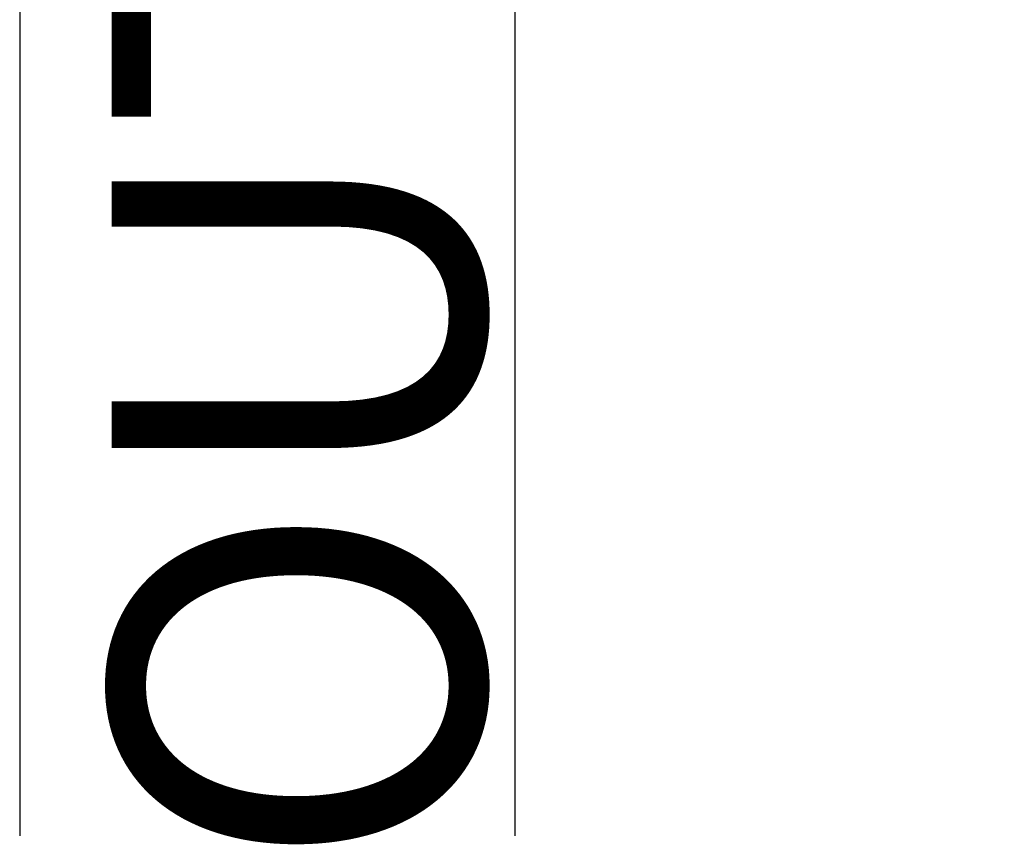
# Model space of a CAD drawing. Units: inches. Extents: x 0 to 228, y -11 to 43.
# Drawn here: x 40 to 41, y 33 to 33 of the extents above; entities that cross this region are included whole.
import ezdxf

# ---------------------------------------------------------------- set-up
doc = ezdxf.new("R2010")
doc.units = ezdxf.units.IN
doc.header["$LTSCALE"] = 0.5
doc.header["$MEASUREMENT"] = 0
for name, color, linetype in [('Arcadia-Profile', 6, 'Continuous'), ('Arcadia-Shade', 8, 'Continuous'), ('Arcadia-Text', 3, 'Continuous')]:
    doc.layers.add(name, color=color, linetype=linetype)
doc.styles.get("Standard").update_dxf_attribs({"font": 'ARIALN.TTF'})

# ---------------------------------------------------------------- blocks, each defined once
blk = doc.blocks.new('*U71')
at = {"layer": 'Arcadia-Shade', "lineweight": -3}
h = blk.add_hatch(dxfattribs=at)
h.set_pattern_fill('ANSI31', color=256, scale=0.1, style=0)
h.set_pattern_definition([(45, (-12.49009116438055, -10.79353366436354), (-0.008838834764831844, 0.008838834764831846), [])])
edge = h.paths.add_edge_path()
edge.add_line((0.499011675582075, 0.4285564927512802), (0.5229934129158451, 0.4285564927512837))
edge.add_arc((0.5229934129158463, 0.4482414927513224), 0.0196850000000387, 269.9999999999964, 359.9999999999984)
edge.add_line((0.542678412915885, 0.4482414927513219), (0.542678412915885, 0.4732180318310384))
edge.add_line((0.542678412915885, 0.4732180318310384), (0.5229934129158451, 0.4732180318310384))
edge.add_line((0.5229934129158451, 0.4732180318310384), (0.5229934129158451, 0.4482414927513219))
edge.add_line((0.5229934129158451, 0.4482414927513219), (0.499011675582075, 0.4482414927513219))
edge.add_line((0.499011675582075, 0.4482414927513219), (0.499011675582075, 0.4763228331426532))
edge.add_arc((0.47932667558206, 0.476322833142687), 0.01968500000001505, 359.9999999999018, 449.9999999999018)
edge.add_line((0.4793266755820937, 0.496007833142702), (0.3036411249999347, 0.4960078331426985))
edge.add_arc((0.3036411249999347, 0.4763228331426603), 0.01968500000003814, 90, 180)
edge.add_line((0.2839561249998965, 0.4763228331426603), (0.2839561249998965, 0.2858323436881278))
edge.add_arc((0.3036411249999145, 0.2858323436881261), 0.01968500000001799, 179.999999999995, 245.4529343159603)
edge.add_line((0.2954631769583571, 0.2679264678137017), (0.3114070047096007, 0.2606446238063391))
edge.add_line((0.3114070047096007, 0.2606446238063391), (0.3114070047096007, 0.1457257251104203))
edge.add_arc((0.3310920047095802, 0.145725725110422), 0.01968499999997952, 180.0000000000052, 270.0000000000052)
edge.add_line((0.331092004709582, 0.1260407251104425), (0.668905995290265, 0.126040725110439))
edge.add_arc((0.6689059952902658, 0.1457257251104211), 0.01968499999998219, 269.9999999999974, 359.9999999999974)
edge.add_line((0.688590995290248, 0.1457257251104203), (0.688590995290248, 0.2606446238063391))
edge.add_line((0.688590995290248, 0.2606446238063391), (0.7045348230414366, 0.2679264678137088))
edge.add_arc((0.6963568749998893, 0.2858323436881248), 0.01968500000000608, 294.547065684023, 359.9999999999882)
edge.add_line((0.7160418749998954, 0.2858323436881207), (0.7160418749998936, 0.4763228331426603))
edge.add_arc((0.696356874999912, 0.47632283314266), 0.01968499999998163, 9.69435005780996e-13, 89.99999999999902)
edge.add_line((0.6963568749999123, 0.4960078331426416), (0.520672186999926, 0.4960078331426985))
edge.add_arc((0.5206721869999242, 0.4763228331426586), 0.01968500000003992, 89.99999999999483, 179.9999999999948)
edge.add_line((0.5009871869998843, 0.4763228331426603), (0.5009871869998843, 0.4521573060815705))
edge.add_line((0.5009871869998843, 0.4521573060815705), (0.520672186999926, 0.4521573060815705))
edge.add_line((0.520672186999926, 0.4521573060815705), (0.520672186999926, 0.4763228331426603))
edge.add_line((0.520672186999926, 0.4763228331426603), (0.6963568749999123, 0.4763228331426603))
edge.add_line((0.6963568749999123, 0.4763228331426603), (0.6963568749999123, 0.2858323436881207))
edge.add_line((0.6963568749999123, 0.2858323436881207), (0.6804130472487255, 0.2785504996807049))
edge.add_arc((0.6885909952902385, 0.260644623806309), 0.0196849999999735, 114.5470656839565, 179.9999999999124)
edge.add_line((0.668905995290265, 0.2606446238063391), (0.668905995290265, 0.1457257251104203))
edge.add_line((0.668905995290265, 0.1457257251104203), (0.331092004709582, 0.1457257251104203))
edge.add_line((0.331092004709582, 0.1457257251104203), (0.331092004709582, 0.2606446238063391))
edge.add_arc((0.311407004709616, 0.2606446238063067), 0.01968499999996604, 9.435834056275837e-11, 65.45293431605756)
edge.add_line((0.3195849527511214, 0.2785504996806978), (0.3036411249999347, 0.2858323436881207))
edge.add_line((0.3036411249999347, 0.2858323436881207), (0.3036411249999347, 0.4763228331426603))
edge.add_line((0.3036411249999347, 0.4763228331426603), (0.4793266755820937, 0.4763228331426603))
edge.add_line((0.4793266755820937, 0.4763228331426603), (0.4793266755820937, 0.4482414927513219))
edge.add_arc((0.4990116755821052, 0.4482414927512917), 0.0196850000000115, 179.9999999999121, 269.9999999999121)
at = {"layer": 'Arcadia-Profile'}
for p, q in [((0, 0.03125), (2.471452993948174e-15, 1.03125)), ((0.2500000000000007, 1.03125), (0.25, 0.03125)), ((0.75, 0.03125), (0.7500000000000007, 1.03125)), ((1.000000000000001, 1.03125), (1, 0.03125)), ((0.3036416249999334, 0.496007833142702), (0.2499999999999218, 0.5053829846366895)), ((0.6963568749999123, 0.496007833142702), (0.7499984999999256, 0.5053829846366895)), ((0.7080088700575029, 0.2699663348586228), (0.71222288382938, 0.2741803486304981)), ((0.03125, 0), (0, 0.03125)), ((0.03125, 0), (0, 0.03125)), ((0.03125, 0), (0, 0.03125)), ((0.03125, 0), (0, 0.03125)), ((0.03125, 0), (0, 0.03125)), ((0.25, 0.03125), (0.21875, 0)), ((0.25, 0.03125), (0.21875, 0)), ((0.78125, 0), (0.75, 0.03125)), ((1, 0.03125), (0.96875, 0)), ((0.21875, 0), (0.03125, 0)), ((0.21875, 0), (0.03125, 0)), ((0.96875, 0), (0.78125, 0))]:
    blk.add_line(p, q, dxfattribs=at)
blk.add_lwpolyline([(0.499011675582075, 0.4285564927512802), (0.5229934129158451, 0.4285564927512837, 0.4142135623731049), (0.542678412915885, 0.4482414927513219), (0.542678412915885, 0.4732180318310384), (0.5229934129158451, 0.4732180318310384), (0.5229934129158451, 0.4482414927513219), (0.499011675582075, 0.4482414927513219), (0.499011675582075, 0.4763228331426532, 0.414213562373095), (0.4793266755820937, 0.496007833142702), (0.3036411249999347, 0.4960078331426985, 0.414213562373095), (0.2839561249998965, 0.4763228331426603), (0.2839561249998965, 0.2858323436881278, 0.2936188569408289), (0.2954631769583571, 0.2679264678137017), (0.3114070047096007, 0.2606446238063391), (0.3114070047096007, 0.1457257251104203, 0.414213562373095), (0.331092004709582, 0.1260407251104425), (0.668905995290265, 0.126040725110439, 0.414213562373095), (0.688590995290248, 0.1457257251104203), (0.688590995290248, 0.2606446238063391), (0.7045348230414366, 0.2679264678137088, 0.2936188569408282), (0.7160418749998954, 0.2858323436881207), (0.7160418749998936, 0.4763228331426603, 0.4142135623730852), (0.6963568749999123, 0.4960078331426416), (0.520672186999926, 0.4960078331426985, 0.414213562373095), (0.5009871869998843, 0.4763228331426603), (0.5009871869998843, 0.4521573060815705), (0.520672186999926, 0.4521573060815705), (0.520672186999926, 0.4763228331426603), (0.6963568749999123, 0.4763228331426603), (0.6963568749999123, 0.2858323436881207), (0.6804130472487255, 0.2785504996807049, 0.2936188569407848), (0.668905995290265, 0.2606446238063391), (0.668905995290265, 0.1457257251104203), (0.331092004709582, 0.1457257251104203), (0.331092004709582, 0.2606446238063391, 0.293618856940819), (0.3195849527511214, 0.2785504996806978), (0.3036411249999347, 0.2858323436881207), (0.3036411249999347, 0.4763228331426603), (0.4793266755820937, 0.4763228331426603), (0.4793266755820937, 0.4482414927513219, 0.4142135623730945)], format="xyb", close=True, dxfattribs=at)
blk.add_arc((0.4999992499998971, -0.6625220109668888), 0.7374409998105559, 70.18348207574029, 109.8165179242614, dxfattribs=at)

msp = doc.modelspace()

# ---------------------------------------------------------------- block references
at = {"layer": 'Arcadia-Profile', "lineweight": -3, "xscale": -1, "rotation": 180}
msp.add_blockref('*U71', (40.42435059595275, 33.63726456333109), dxfattribs=at)

# ---------------------------------------------------------------- texts
at = {"layer": 'Arcadia-Text', "lineweight": -3}
msp.add_text('OUTSIDE', height=0.1875, rotation=90, dxfattribs=at).set_placement((40.65821773319298, 32.58683665868932))

doc.saveas('drawing.dxf')
